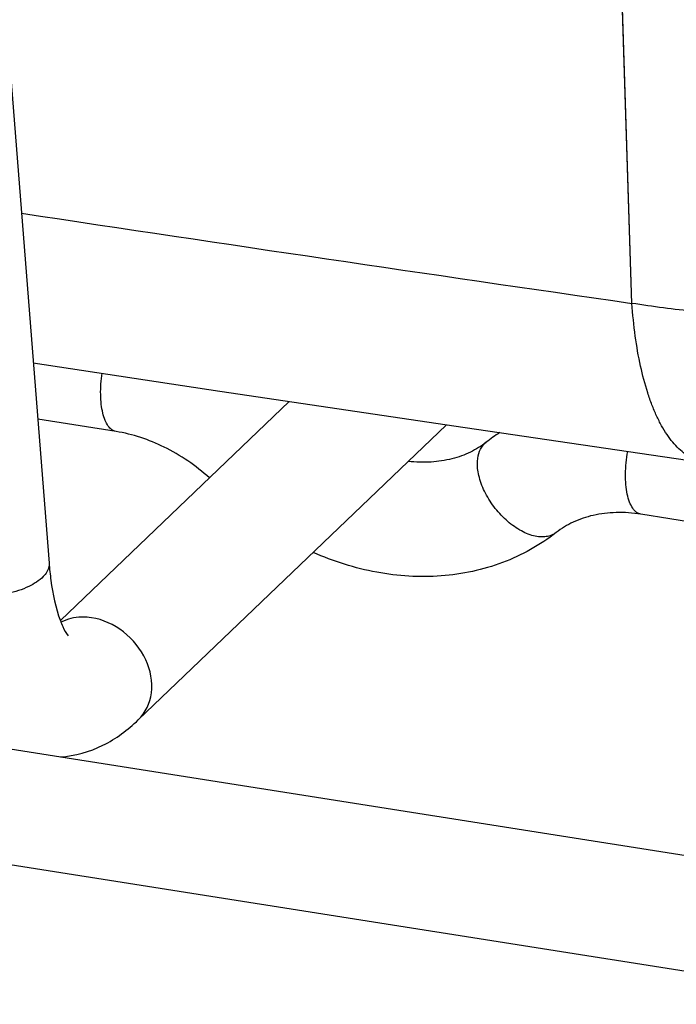
# Model space of a CAD drawing. Units: inches. Extents: x 0 to 17, y 0 to 11.
# Drawn here: x 4.4 to 4.7, y 3.4 to 3.8 of the extents above; entities that cross this region are included whole.
import ezdxf

# ---------------------------------------------------------------- set-up
doc = ezdxf.new("R2010")
doc.units = ezdxf.units.IN
doc.header["$LTSCALE"] = 0.935
doc.header["$MEASUREMENT"] = 0
doc.layers.get('0').update_dxf_attribs({"linetype": 'CONTINUOUS'})

msp = doc.modelspace()

# ---------------------------------------------------------------- linework, layer by layer
at = {"color": 9, "linetype": 'Continuous'}
for p, q in [((4.70102, 3.72149), (4.68123, 4.33615)), ((4.6375, 3.66103), (4.63816, 3.6616)), ((4.46805, 3.58601), (4.46697, 3.58613))]:
    msp.add_line(p, q, dxfattribs=at)
at = {"color": 7, "linetype": 'Continuous'}
for p, q in [((4.40615, 4.1645), (4.44975, 3.60952)), ((4.44297, 3.69589), (4.5234, 3.68367)), ((4.5234, 3.68367), (4.62908, 3.66792)), ((4.45461, 3.58474), (4.55328, 3.67922)), ((4.47864, 3.66625), (4.44488, 3.67157)), ((4.48823, 3.54198), (4.62101, 3.66913)), ((4.62908, 3.66792), (4.73291, 3.65274)), ((4.93119, 3.59493), (4.70488, 3.6306)), ((4.1341, 3.57659), (4.82189, 3.46819)), ((4.11965, 3.52901), (4.81512, 3.4194))]:
    msp.add_line(p, q, dxfattribs=at)
at = {"color": 9, "linetype": 'Continuous'}
msp.add_lwpolyline([(4.70102, 3.72149), (4.69071, 4.04206), (4.68123, 4.33615)], dxfattribs=at)
msp.add_arc((9.86848, 39.61182), 36.26043, 261.386571, 261.806907, dxfattribs=at)
at = {"color": 7, "linetype": 'Continuous'}
msp.add_arc((4.69121, 3.59335), 0.08644, 123.0892, 127.8579, dxfattribs=at)
at = {"color": 9, "linetype": 'Continuous'}
for points, knots in [([(4.92399, 3.73442), (4.91542, 3.73194), (4.89779, 3.72747), (4.87062, 3.72222), (4.84253, 3.71837), (4.81387, 3.71597), (4.78505, 3.71504), (4.75643, 3.71561), (4.7284, 3.71766), (4.71003, 3.72004), (4.70102, 3.72149)], [0, 0, 0, 0, 0.118979, 0.242313, 0.368741, 0.496932, 0.625517, 0.753119, 0.87838, 1, 1, 1, 1]), ([(4.73291, 3.65274), (4.73187, 3.65289), (4.72979, 3.65338), (4.72678, 3.65466), (4.72389, 3.65648), (4.72113, 3.65882), (4.7185, 3.66166), (4.71602, 3.665), (4.71369, 3.66882), (4.71153, 3.67311), (4.70954, 3.67784), (4.70705, 3.68492), (4.70447, 3.69478), (4.70224, 3.70768), (4.70135, 3.71676), (4.70102, 3.72149)], [0, 0, 0, 0, 0.039145, 0.079275, 0.121289, 0.165942, 0.213823, 0.26536, 0.32084, 0.380431, 0.444205, 0.512154, 0.660185, 0.823406, 1, 1, 1, 1]), ([(4.47864, 3.66625), (4.47832, 3.6663), (4.47769, 3.66648), (4.47645, 3.66718), (4.47506, 3.66869), (4.47378, 3.67118), (4.47281, 3.67434), (4.47219, 3.67808), (4.47193, 3.68227), (4.47206, 3.68677), (4.47238, 3.68983), (4.47261, 3.69138)], [0, 0, 0, 0, 0.03467, 0.070931, 0.153052, 0.253291, 0.373184, 0.511465, 0.664931, 0.829433, 1, 1, 1, 1]), ([(4.63441, 3.65352), (4.6345, 3.65498), (4.63503, 3.65774), (4.63657, 3.66014), (4.6375, 3.66103)], [0, 0, 0, 0, 0.531423, 1, 1, 1, 1]), ([(4.66839, 3.62272), (4.66778, 3.62225), (4.66639, 3.62146), (4.664, 3.62083), (4.66136, 3.62076), (4.65742, 3.62143), (4.65227, 3.6237), (4.64648, 3.62805), (4.64133, 3.63373), (4.63793, 3.63922), (4.63598, 3.64382), (4.63467, 3.64813), (4.63428, 3.65143), (4.63441, 3.65352)], [0, 0, 0, 0, 0.043522, 0.089171, 0.13842, 0.192213, 0.314084, 0.452328, 0.599322, 0.745463, 0.815283, 0.881513, 1, 1, 1, 1]), ([(4.70488, 3.6306), (4.70455, 3.63065), (4.70388, 3.63084), (4.70258, 3.63161), (4.70114, 3.63327), (4.69984, 3.63599), (4.69889, 3.63943), (4.69833, 3.64349), (4.69817, 3.648), (4.69843, 3.6528), (4.69888, 3.65604), (4.69917, 3.65768)], [0, 0, 0, 0, 0.034061, 0.069845, 0.151703, 0.252599, 0.373758, 0.513315, 0.66754, 0.831605, 1, 1, 1, 1]), ([(4.44975, 3.60952), (4.44979, 3.60904), (4.44968, 3.60688), (4.4484, 3.60493), (4.44725, 3.60374)], [0, 0, 0, 0, 0.226547, 1, 1, 1, 1]), ([(4.44725, 3.60374), (4.44551, 3.60193), (4.44055, 3.59886), (4.42856, 3.59504), (4.4182, 3.59451), (4.41139, 3.59553)], [0, 0, 0, 0, 0.199985, 0.45202, 1, 1, 1, 1]), ([(4.46697, 3.58615), (4.4659, 3.58626), (4.46178, 3.58643), (4.45759, 3.58544), (4.45489, 3.58402)], [0, 0, 0, 0, 0.260821, 1, 1, 1, 1]), ([(4.48823, 3.54198), (4.49133, 3.54496), (4.49545, 3.55402), (4.49235, 3.56868), (4.4827, 3.58076), (4.47299, 3.58527), (4.46805, 3.58601)], [0, 0, 0, 0, 0.222767, 0.47214, 0.740582, 1, 1, 1, 1])]:
    msp.add_open_spline(points, degree=3, knots=knots, dxfattribs=at)
at = {"color": 7, "linetype": 'Continuous'}
for points, knots in [([(4.51886, 3.64627), (4.51302, 3.65152), (4.5004, 3.66022), (4.48581, 3.66512), (4.47864, 3.66625)], [0, 0, 0, 0, 0.519462, 1, 1, 1, 1]), ([(4.63816, 3.6616), (4.63606, 3.65997), (4.63136, 3.65707), (4.62329, 3.65417), (4.61419, 3.65278), (4.60782, 3.65298), (4.60455, 3.65334)], [0, 0, 0, 0, 0.224877, 0.463817, 0.721211, 1, 1, 1, 1]), ([(4.70488, 3.6306), (4.70134, 3.63116), (4.69442, 3.63166), (4.6845, 3.63049), (4.67572, 3.62755), (4.67064, 3.62447), (4.66839, 3.62272)], [0, 0, 0, 0, 0.28092, 0.539116, 0.777102, 1, 1, 1, 1]), ([(4.66839, 3.62272), (4.66489, 3.62), (4.65745, 3.61509), (4.64527, 3.60946), (4.63227, 3.60566), (4.6141, 3.60304), (4.59049, 3.60449), (4.57237, 3.61026), (4.56364, 3.61415)], [0, 0, 0, 0, 0.12046, 0.24164, 0.363909, 0.487635, 0.739942, 1, 1, 1, 1]), ([(4.44975, 3.60952), (4.44995, 3.60704), (4.45084, 3.59866), (4.45251, 3.59029), (4.45461, 3.58473)], [0, 0, 0, 0, 0.295036, 1, 1, 1, 1]), ([(4.45461, 3.58473), (4.45493, 3.58387), (4.45588, 3.58163), (4.45698, 3.5794), (4.45797, 3.57824)], [0, 0, 0, 0, 0.377015, 1, 1, 1, 1]), ([(4.45457, 3.52602), (4.46091, 3.52638), (4.47344, 3.52997), (4.4837, 3.53765), (4.48823, 3.54198)], [0, 0, 0, 0, 0.503149, 1, 1, 1, 1])]:
    msp.add_open_spline(points, degree=3, knots=knots, dxfattribs=at)

doc.saveas('drawing.dxf')
